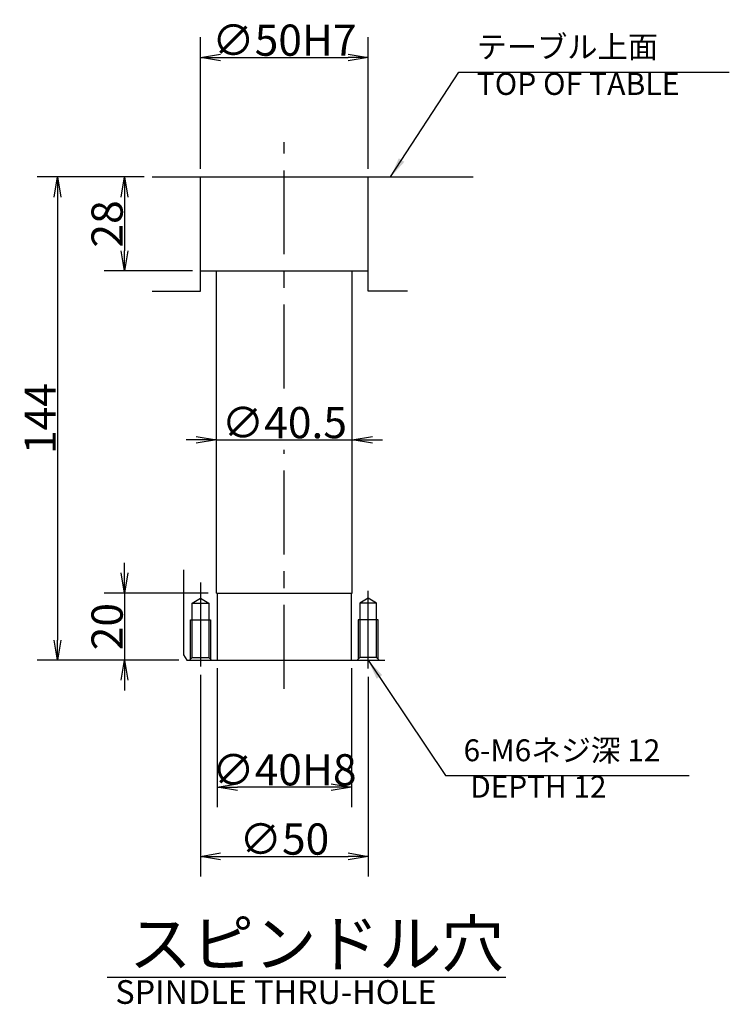
# Model space of a CAD drawing. Extents: x 38 to 1713, y 12 to 1169.
# Drawn here: x 1501 to 1713, y 876 to 1169 of the extents above; entities that cross this region are included whole.
import ezdxf

# ---------------------------------------------------------------- set-up
doc = ezdxf.new("R2010")
doc.units = 0
doc.header["$LTSCALE"] = 20
doc.linetypes.add('CENTER', pattern=[2, 1.25, -0.25, 0.25, -0.25])
doc.layers.get('0').update_dxf_attribs({"linetype": 'CONTINUOUS'})
doc.layers.add('C0', color=7, linetype='CONTINUOUS')
doc.styles.add('KNJYOKO', font='TXT', dxfattribs={"bigfont": 'BIGFONT'})
doc.dimstyles.new('C001', dxfattribs={"dimtxt": 9.3, "dimasz": 6, "dimexe": 6, "dimexo": 2.4, "dimtad": 1, "dimdec": 3, "dimtxsty": 'STANDARD', "dimcen": 2.5, "dimaunit": 1, "dimazin": 3, "dimtfac": 0.903226, "dimtmove": 0, "dimatfit": 3, "dimtvp": 0.553763})

# ---------------------------------------------------------------- blocks, each defined once
blk = doc.blocks.new('_OPEN')
at = {"color": 0, "linetype": 'BYBLOCK'}
for p, q in [((-1, 0.166667), (0, 0)), ((0, 0), (-1, -0.166667)), ((0, 0), (-1, 0))]:
    blk.add_line(p, q, dxfattribs=at)
blk = doc.blocks.new('*D0')
at = {"layer": 'C0', "color": 0, "linetype": 'BYBLOCK'}
for p, q in [((1559.98, 975.77), (1559.98, 934.35)), ((1599.98, 975.77), (1599.98, 934.35)), ((1593.98, 940.35), (1565.98, 940.35))]:
    blk.add_line(p, q, dxfattribs=at)
at = {"layer": 'C0', "color": 0, "linetype": 'BYBLOCK', "xscale": 6, "yscale": 6, "zscale": 6}
for p, rotation in [((1559.98, 940.35), 179.9999999997674), ((1599.98, 940.35), 359.9999999997674)]:
    blk.add_blockref('_OPEN', p, dxfattribs=dict(at, rotation=rotation))
at = {"layer": 'C0', "color": 0, "linetype": 'BYBLOCK', "insert": (1579.98, 945.5), "char_height": 9.3, "attachment_point": 5}
blk.add_mtext('\\A1;∅40H8', dxfattribs=at)
blk = doc.blocks.new('*D1')
at = {"layer": 'C0', "color": 0, "linetype": 'BYBLOCK'}
for p, q in [((1553.73, 1043.82), (1550.73, 1043.82)), ((1559.73, 1043.82), (1600.23, 1043.82)), ((1606.23, 1043.82), (1609.23, 1043.82))]:
    blk.add_line(p, q, dxfattribs=at)
at = {"layer": 'C0', "color": 0, "linetype": 'BYBLOCK', "xscale": 6, "yscale": 6, "zscale": 6}
blk.add_blockref('_OPEN', (1559.73, 1043.82), dxfattribs=at)
at = {"layer": 'C0', "color": 0, "linetype": 'BYBLOCK', "xscale": 6, "yscale": 6, "zscale": 6, "rotation": 180}
blk.add_blockref('_OPEN', (1600.23, 1043.82), dxfattribs=at)
at = {"layer": 'C0', "color": 0, "linetype": 'BYBLOCK', "insert": (1579.98, 1048.97), "char_height": 9.3, "attachment_point": 5}
blk.add_mtext('\\A1;∅40.5', dxfattribs=at)
blk = doc.blocks.new('*D2')
at = {"layer": 'C0', "color": 0, "linetype": 'BYBLOCK'}
for p, q in [((1538.2, 1122.17), (1506.36, 1122.17)), ((1512.36, 1116.17), (1512.36, 984.17)), ((1548.5, 978.17), (1506.36, 978.17))]:
    blk.add_line(p, q, dxfattribs=at)
at = {"layer": 'C0', "color": 0, "linetype": 'BYBLOCK', "xscale": 6, "yscale": 6, "zscale": 6}
for p, rotation in [((1512.36, 1122.17), 89.99999999945402), ((1512.36, 978.17), 269.999999999454)]:
    blk.add_blockref('_OPEN', p, dxfattribs=dict(at, rotation=rotation))
at = {"layer": 'C0', "color": 0, "linetype": 'BYBLOCK', "insert": (1507.21, 1050.17), "char_height": 9.3, "attachment_point": 5, "rotation": 90}
blk.add_mtext('\\A1;144', dxfattribs=at)
blk = doc.blocks.new('*D3')
at = {"layer": 'C0', "color": 0, "linetype": 'BYBLOCK'}
for p, q in [((1554.98, 973.79), (1554.98, 913.71)), ((1604.98, 973.24), (1604.98, 913.71)), ((1560.98, 919.71), (1598.98, 919.71))]:
    blk.add_line(p, q, dxfattribs=at)
at = {"layer": 'C0', "color": 0, "linetype": 'BYBLOCK', "xscale": 6, "yscale": 6, "zscale": 6}
for p, rotation in [((1554.98, 919.71), 179.9999999997674), ((1604.98, 919.71), 359.9999999997674)]:
    blk.add_blockref('_OPEN', p, dxfattribs=dict(at, rotation=rotation))
at = {"layer": 'C0', "color": 0, "linetype": 'BYBLOCK', "insert": (1579.98, 924.86), "char_height": 9.3, "attachment_point": 5}
blk.add_mtext('\\A1;∅50', dxfattribs=at)
blk = doc.blocks.new('*D4')
at = {"layer": 'C0', "color": 0, "linetype": 'BYBLOCK'}
for p, q in [((1532.31, 1004.17), (1532.31, 1007.17)), ((1557.33, 998.17), (1526.31, 998.17)), ((1532.31, 998.17), (1532.31, 978.17)), ((1548.5, 978.17), (1526.31, 978.17)), ((1532.31, 972.17), (1532.31, 969.17))]:
    blk.add_line(p, q, dxfattribs=at)
at = {"layer": 'C0', "color": 0, "linetype": 'BYBLOCK', "xscale": 6, "yscale": 6, "zscale": 6}
for p, rotation in [((1532.31, 998.17), 269.9999999994541), ((1532.31, 978.17), 89.99999999945413)]:
    blk.add_blockref('_OPEN', p, dxfattribs=dict(at, rotation=rotation))
at = {"layer": 'C0', "color": 0, "linetype": 'BYBLOCK', "insert": (1527.16, 988.17), "char_height": 9.3, "attachment_point": 5, "rotation": 90}
blk.add_mtext('\\A1;20', dxfattribs=at)
blk = doc.blocks.new('*D5')
at = {"layer": 'C0', "color": 0, "linetype": 'BYBLOCK'}
for p, q in [((1554.98, 1124.57), (1554.98, 1163.79)), ((1604.98, 1124.57), (1604.98, 1163.79)), ((1560.98, 1157.79), (1598.98, 1157.79))]:
    blk.add_line(p, q, dxfattribs=at)
at = {"layer": 'C0', "color": 0, "linetype": 'BYBLOCK', "xscale": 6, "yscale": 6, "zscale": 6, "rotation": 180}
blk.add_blockref('_OPEN', (1554.98, 1157.79), dxfattribs=at)
at = {"layer": 'C0', "color": 0, "linetype": 'BYBLOCK', "xscale": 6, "yscale": 6, "zscale": 6}
blk.add_blockref('_OPEN', (1604.98, 1157.79), dxfattribs=at)
at = {"layer": 'C0', "color": 0, "linetype": 'BYBLOCK', "insert": (1579.98, 1162.94), "char_height": 9.3, "attachment_point": 5}
blk.add_mtext('\\A1;∅50H7', dxfattribs=at)
blk = doc.blocks.new('*D6')
at = {"layer": 'C0', "color": 0, "linetype": 'BYBLOCK'}
for p, q in [((1538.2, 1122.17), (1526.31, 1122.17)), ((1532.31, 1116.17), (1532.31, 1100.17)), ((1552.58, 1094.17), (1526.31, 1094.17))]:
    blk.add_line(p, q, dxfattribs=at)
at = {"layer": 'C0', "color": 0, "linetype": 'BYBLOCK', "xscale": 6, "yscale": 6, "zscale": 6}
for p, rotation in [((1532.31, 1122.17), 90), ((1532.31, 1094.17), 270)]:
    blk.add_blockref('_OPEN', p, dxfattribs=dict(at, rotation=rotation))
at = {"layer": 'C0', "color": 0, "linetype": 'BYBLOCK', "insert": (1527.16, 1108.17), "char_height": 9.3, "attachment_point": 5, "rotation": 90}
blk.add_mtext('\\A1;28', dxfattribs=at)

msp = doc.modelspace()

# ---------------------------------------------------------------- linework, layer by layer
at = {"layer": 'C0', "color": 4, "linetype": 'CENTER'}
for p, q in [((1579.9754, 1059.1174), (1579.9754, 1132.5025)), ((1579.9754, 969.6493), (1579.9754, 1040.8174))]:
    msp.add_line(p, q, dxfattribs=at)
at = {"layer": 'C0', "color": 3, "linetype": 'CONTINUOUS'}
for p, q in [((1540.6026, 1122.168), (1636.219, 1122.168)), ((1554.9754, 1088.168), (1554.9754, 1122.168)), ((1604.9754, 1088.168), (1604.9754, 1122.168)), ((1554.9754, 1094.168), (1604.9754, 1094.168)), ((1559.7254, 998.168), (1559.7254, 1094.168)), ((1600.2254, 998.168), (1600.2254, 1094.168)), ((1540.6026, 1088.168), (1554.9754, 1088.168)), ((1616.652, 1088.168), (1604.9754, 1088.168)), ((1549.9754, 1005.068), (1549.9754, 979.768)), ((1559.7254, 998.168), (1600.2254, 998.168)), ((1559.9754, 998.168), (1559.9754, 978.168)), ((1599.9754, 978.168), (1599.9754, 998.168)), ((1552.4754, 995.168), (1554.9754, 996.6114)), ((1552.4754, 995.168), (1557.4754, 995.168)), ((1552.4754, 978.968), (1552.4754, 995.168)), ((1554.9754, 996.6114), (1557.4754, 995.168)), ((1557.4754, 995.168), (1557.4754, 978.968)), ((1604.9754, 996.6114), (1602.4754, 995.168)), ((1602.4754, 995.168), (1602.4754, 978.968)), ((1607.4754, 995.168), (1602.4754, 995.168)), ((1607.4754, 995.168), (1604.9754, 996.6114)), ((1607.4754, 978.968), (1607.4754, 995.168)), ((1551.9754, 990.168), (1557.9754, 990.168)), ((1607.9754, 990.168), (1601.9754, 990.168)), ((1549.9754, 979.768), (1550.8992, 978.168)), ((1550.8992, 978.168), (1609.9754, 978.168)), ((1551.6754, 978.168), (1552.4754, 978.968)), ((1552.4754, 978.968), (1557.4754, 978.968)), ((1557.4754, 978.968), (1558.2754, 978.168)), ((1602.4754, 978.968), (1601.6754, 978.168)), ((1607.4754, 978.968), (1602.4754, 978.968)), ((1608.2754, 978.168), (1607.4754, 978.968)), ((1527.1334, 883.6943), (1646.0412, 883.6943))]:
    msp.add_line(p, q, dxfattribs=at)
at = {"layer": 'C0', "color": 12, "linetype": 'CENTER'}
for p, q in [((1554.9754, 1001.309), (1554.9754, 976.1862)), ((1604.9754, 975.6448), (1604.9754, 998.8038))]:
    msp.add_line(p, q, dxfattribs=at)
at = {"layer": 'C0', "color": 12, "linetype": 'CONTINUOUS'}
for p, q in [((1551.9754, 978.468), (1551.9754, 990.168)), ((1557.9754, 990.168), (1557.9754, 978.468)), ((1601.9754, 990.168), (1601.9754, 978.468)), ((1607.9754, 978.468), (1607.9754, 990.168))]:
    msp.add_line(p, q, dxfattribs=at)

# ---------------------------------------------------------------- texts
at = {"layer": 'C0', "color": 4, "linetype": 'CONTINUOUS', "insert": (1637.3028, 1164.2337), "char_height": 9.3, "attachment_point": 1, "style": 'KNJYOKO'}
msp.add_mtext('{\\H0.71x;{テーブル上面\\PTOP OF TABLE}}', dxfattribs=at)
at = {"layer": 'C0', "color": 3, "linetype": 'CONTINUOUS', "attachment_point": 1, "style": 'KNJYOKO'}
for s, insert, char_height in [('{\\H0.70x;{6-M6ネジ深 12\\P DEPTH 12}}', (1633.4086, 954.5647), 9.3), ('{\\H0.91x;{スピンドル穴}}', (1533.6927, 900.5111), 15)]:
    msp.add_mtext(s, dxfattribs=dict(at, insert=insert, char_height=char_height))
at = {"layer": 'C0', "color": 3, "linetype": 'CONTINUOUS', "insert": (1529.6334, 882.8104), "char_height": 9.300001, "attachment_point": 1}
msp.add_mtext('{\\H0.76x;{SPINDLE THRU-HOLE}}', dxfattribs=at)

# ---------------------------------------------------------------- dimensions: what is measured, and where the dimension line sits
at = {"layer": 'C0', "color": 3, "linetype": 'CONTINUOUS'}
for base, p1, p2, text, picture, middle in [((1554.9754, 1157.7891), (1604.9754, 1122.168), (1554.9754, 1122.168), '\\A1;∅50H7', '*D5', (1579.9754, 1158.2891)), ((1559.7254, 1043.8174), (1600.2254, 998.168), (1559.7254, 998.168), '\\A1;∅40.5', '*D1', (1579.9754, 1044.3174))]:
    dim = msp.add_linear_dim(base=base, p1=p1, p2=p2, text=text, dimstyle='C001', override={"dimasz": 6, "dimblk1": 'OPEN', "dimblk2": 'OPEN', "dimsah": 1}, dxfattribs=at)
    dim.commit()
    dim.dimension.update_dxf_attribs({"geometry": picture, "text_midpoint": middle})
for base, p1, p2, picture, middle in [((1512.3635, 1122.168), (1550.8992, 978.168), (1540.6026, 1122.168), '*D2', (1511.8635, 1050.168)), ((1532.3133, 1122.168), (1554.9754, 1094.168), (1540.6026, 1122.168), '*D6', (1531.8133, 1108.168)), ((1532.3133, 998.168), (1550.8992, 978.168), (1559.7254, 998.168), '*D4', (1531.8133, 988.168))]:
    dim = msp.add_linear_dim(base=base, p1=p1, p2=p2, angle=90, dimstyle='C001', override={"dimasz": 6, "dimblk1": 'OPEN', "dimblk2": 'OPEN', "dimsah": 1}, dxfattribs=at)
    dim.commit()
    dim.dimension.update_dxf_attribs({"geometry": picture, "text_midpoint": middle})
for base, p1, p2, text, picture, middle in [((1599.9754, 940.3455), (1559.9754, 978.168), (1599.9754, 978.168), '\\A1;∅40H8', '*D0', (1579.9754, 940.8455)), ((1554.9754, 919.7052), (1604.9754, 975.6448), (1554.9754, 976.1862), '\\A1;∅50', '*D3', (1579.9754, 920.2052))]:
    dim = msp.add_linear_dim(base=base, p1=p1, p2=p2, angle=180, text=text, dimstyle='C001', override={"dimasz": 6, "dimblk1": 'OPEN', "dimblk2": 'OPEN', "dimsah": 1}, dxfattribs=at)
    dim.commit()
    dim.dimension.update_dxf_attribs({"geometry": picture, "text_midpoint": middle})

# ---------------------------------------------------------------- leaders
at = {"layer": 'C0', "color": 12, "linetype": 'CONTINUOUS', "annotation_type": 0, "has_hookline": 1, "hookline_direction": 0, "text_width": 75.301}
msp.add_leader([(1611.6562, 1122.168), (1631.9448, 1153.4337), (1637.3018, 1153.4337)], dimstyle='C001', override={"dimgap": 0, "dimtad": 1}, dxfattribs=at)
at = {"layer": 'C0', "color": 3, "linetype": 'CONTINUOUS', "annotation_type": 0, "has_hookline": 1, "hookline_direction": 0, "text_width": 67.201}
msp.add_leader([(1604.9754, 978.168), (1628.0506, 943.7647), (1633.4076, 943.7647)], dimstyle='C001', override={"dimgap": 0, "dimtad": 1}, dxfattribs=at)

doc.saveas('drawing.dxf')
